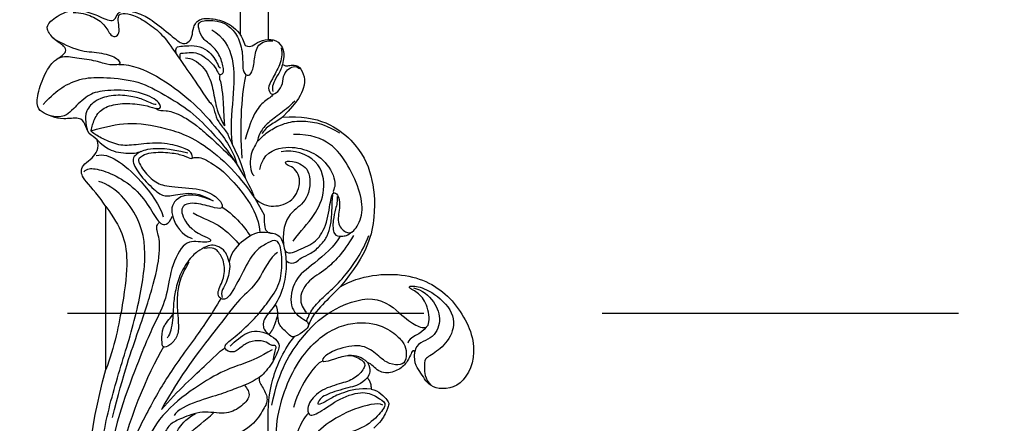
# Model space of a CAD drawing. Units: millimetres. Extents: x 2162 to 10562, y 1126 to 13006.
# Drawn here: x 4133 to 4309, y 9296 to 9368 of the extents above; entities that cross this region are included whole.
import ezdxf

# ---------------------------------------------------------------- set-up
doc = ezdxf.new("R2010")
doc.units = ezdxf.units.MM
doc.linetypes.add('HIDDEN', pattern=[9.525, 6.35, -3.175])
doc.layers.add('H-06.木作(細線)', color=8, linetype='Continuous')

# ---------------------------------------------------------------- blocks, each defined once
blk = doc.blocks.new('HK-614G')
at = {"layer": 'H-06.木作(細線)', "color": 8}
for points, degree in [([(44.38, -27.13), (46.64, -25.83), (49.19, -24.63), (52.64, -23.71), (58.13, -20.53), (64.35, -15.66), (67.7, -9.28), (69.95, -1.72), (69.79, 6.97), (66.76, 11.61), (64.22, 14.16)], 3), ([(53.56, -36.27), (54.33, -34.94), (56.02, -32), (62.53, -23.4), (66.1, -17.21), (70.92, -7.67), (71.99, 3.68), (69.47, 11.2), (68.18, 12.48), (67.73, 12.93), (67.8, 13.39)], 3), ([(70.01, 13.23), (72.69, 9.46), (75.48, 1.87), (75.23, -9.65), (72.51, -20.83), (68.91, -31.66), (66.7, -42.44), (67.35, -50.49), (72.27, -56.19), (75.26, -57.09)], 3), ([(71.04, 13.23), (71.76, 12.51), (73.82, 9.44), (77.33, 1.23), (77.31, -11.63), (74.03, -23.59)], 3), ([(64.82, 7.81), (65.54, 1.84), (64.3, -5.76), (59.47, -12.59), (56.35, -14.39), (54.8, -15.94)], 3), ([(71.03, -17.51), (73.99, -8.11), (73.99, 0.3), (72.78, 6.2), (71.59, 8.25)], 3), ([(42.24, -1.17), (43.35, -5.33), (44.68, -13.8), (40.07, -25.93), (33.28, -31.68), (26.67, -32.31), (22.68, -30.28), (21.01, -28.49), (20.4, -27.17), (20.55, -24.79), (21.82, -24.33), (24.05, -24.65), (26.2, -26.8), (28.82, -28.32), (33.8, -26.98), (35.4, -25.67), (35.62, -24.82), (33.25, -25.44), (30.66, -26.5), (28.09, -25.24), (27.63, -24.16), (29.47, -22), (31.8, -21.2), (35.62, -20.18), (38.14, -17.66), (38.14, -15.17), (36.25, -15.67), (32.37, -18.62), (27.85, -19.93), (25.63, -18.65), (23.91, -17.66), (24.79, -16.14), (27.76, -13.17), (32.32, -11.95), (35.91, -9.88), (36.72, -6.86), (35.98, -5.6), (33.57, -7.09), (32.33, -9.75), (28.16, -11.11), (27.17, -10.54), (26.82, -6.75), (28, -4.22), (30.96, -1.64), (32.03, 2.36), (30.37, 6.05), (27.83, 6.73), (26.78, 5.37), (28.35, 2.27), (28.64, -1.57), (28.19, -4.34)], 3), ([(24.69, -17.29), (25.59, -17.81), (29.91, -16.74), (35.14, -13.88), (38.09, -10.59), (39.59, -5.27), (38.24, 2.13), (36.55, 4.05)], 3), ([(37.94, -15.83), (39.5, -14.26), (41.31, -8.64), (41.45, -0.53), (39.04, 3.27)], 3), ([(42.24, -1.17), (44.97, -5.85), (45.24, -15.06), (44.87, -21.51), (42.21, -27.4), (40.39, -29.51)], 3), ([(63.78, -27.67), (66.51, -22.94), (70.52, -13.64), (71.59, -7.15)], 3), ([(46.7, -22.22), (46.84, -21.47), (45.98, -20.36), (44.96, -18.23), (46.01, -16.41), (48.07, -13.16), (51.22, -11.89), (52.28, -11.48)], 3), ([(49.33, -20.84), (48.83, -20.21), (47.99, -18.91), (50.08, -16.79), (52.7, -15.48), (56.87, -16.41), (60.7, -14.85), (62.53, -14.06), (63.77, -12.17), (63.91, -10.64), (61.97, -11.44), (61.25, -12.84), (60.03, -14.61), (58.08, -15.78)], 3), ([(26.78, -20.11), (25.41, -19.91), (23.47, -17.68), (23.56, -17.53), (24.11, -15.88), (25.15, -14.1), (26.3, -13.18)], 3), ([(46.7, -22.22), (48.21, -21.21), (50.64, -20.39), (53.23, -19.25), (57.73, -18.05), (61.31, -16.44), (61.89, -15.44)], 3), ([(72.86, -15.07), (70.86, -23.07), (67.99, -31.09), (65.35, -39.06), (64.13, -45.46), (64.91, -48.38), (65.13, -49.19), (64.5, -49.84)], 3), ([(44.44, -17.26), (43.2, -23.67), (38.91, -29.79), (34.72, -33.98), (25.88, -37.55), (20.81, -32.79), (18.55, -31.18), (16.14, -30.71), (16.59, -35.03), (18.18, -37.29), (20.49, -38.29), (19.31, -38.64), (16.2, -37.86), (11.58, -33.77), (12.31, -29.26), (15.21, -26.59), (17.48, -25.49), (17.15, -24.23), (17.31, -22.05), (16.05, -20.74)], 3), ([(26.78, -20.11), (28.8, -20.37), (32.2, -19.46), (34.27, -18.27), (35.68, -17.45), (36.39, -17.26), (36.12, -17.87)], 3), ([(35.37, -25.13), (36.91, -24.72), (39.97, -19.87), (40.59, -16.83)], 3), ([(43.42, -44.46), (44.8, -43.66), (46.88, -38.74), (50.11, -36.48), (53.54, -31.77), (60.81, -22.6), (64.14, -16.49)], 3), ([(64.14, -16.49), (61.31, -19.8), (54.88, -25.51), (53.48, -27.22), (52.79, -27.43)], 3), ([(55.97, -47.13), (54.67, -46.42), (56.8, -46.06), (59.98, -46.91), (62.6, -41.61), (63.14, -36.08), (65.41, -31.91), (68.53, -24.65), (71.03, -17.51)], 3), ([(27.45, -22.12), (28.62, -20.95), (30.2, -20.53), (34.38, -19.41), (35.88, -18.54), (36.12, -17.87)], 3), ([(32.27, -38.35), (28.76, -40.42), (19.79, -41.4), (11.77, -36.5), (7.22, -27.48), (10.45, -20.02), (16.43, -20.02), (17.73, -23.14), (19.2, -24.52), (19, -26.77)], 3), ([(27.45, -22.12), (26.71, -21.37), (26.78, -20.11)], 2), ([(27.41, -24.86), (26.64, -23.52), (27.06, -22.8), (27.45, -22.12)], 3), ([(45.83, -51.13), (45.83, -50.2), (45.83, -48.8), (45.22, -47.98), (44.51, -47.88), (44.15, -47.89), (43.07, -47.51), (42.39, -46.16), (41.77, -42.93), (42.06, -39.22), (43.57, -35.05), (45.99, -32.9), (46.13, -30.58), (44.52, -29.61), (43.07, -28.39), (43.12, -27.33), (44.48, -24.39), (46.19, -22.52), (46.7, -22.22)], 3), ([(19, -26.77), (19.07, -27.05), (19.52, -26.93), (19.77, -26), (20.82, -24.18), (22.93, -22.96), (25.54, -22.96), (26.7, -24.66), (27.41, -24.86)], 3), ([(74.03, -52.61), (72.62, -50.7), (70.89, -47.85), (70.05, -43.44), (70.79, -35.97), (72.54, -27.56), (74.03, -23.59)], 3), ([(74.03, -23.59), (74.03, -52.61)], 1), ([(27.41, -24.86), (28.43, -25.87), (29.33, -26.11), (30.78, -26.11)], 3), ([(44.23, -25.28), (44.05, -25.95), (43.88, -27.05), (43.52, -27.67), (44.07, -27.98), (44.65, -27.83), (45.61, -28.79), (48.08, -28.79), (49.86, -27.76), (51.1, -26.51), (52.74, -26.95), (53.04, -28.04), (50.86, -29.48), (47.24, -32.9), (45.58, -35.07), (43.04, -38.42), (42.52, -42.17), (42.86, -46.11), (43.96, -46.86), (45.52, -45.95), (47.51, -44.8), (49.45, -41.44), (52.16, -35.86), (53.73, -36.14), (54.36, -37.27), (52.84, -39.88), (52.86, -43), (54.08, -44.7), (54.83, -45.45), (56.53, -45.14)], 3), ([(19.24, -38.14), (17.63, -37.81), (15.28, -35.75), (14.12, -32.22), (15.75, -28.78), (18.79, -28.34), (19, -26.77)], 3), ([(51.9, -27.77), (50.94, -28.73), (48.92, -30.47), (46.56, -30.64), (44.96, -29.86)], 3), ([(59.26, -42.7), (60.44, -40.65), (61.1, -38.77), (61.46, -35.77), (61.03, -31.55), (61.17, -29.51), (62.65, -27.78), (64.02, -27.41), (64.02, -28.69), (64.09, -31.14), (62.75, -32.55), (62.07, -33.38)], 3), ([(16.97, -31.16), (17.64, -29.88), (20.2, -29.42), (20.2, -28.28)], 3), ([(32.29, -47.35), (33.2, -45.62), (37.27, -42.14), (40.55, -39.89), (41.59, -34.49), (38.77, -32.44), (38.05, -32.25), (37.78, -31.24), (38.88, -30.27), (40.8, -29.17), (41.33, -29.81), (43.29, -31.5), (43.38, -33.01), (43.38, -34.69), (43.86, -35.18)], 3), ([(52.08, -42.77), (52.5, -44.37), (53.17, -45.04), (54.65, -45.87), (55.73, -45.69), (57.22, -45), (58.99, -43.61), (60.83, -40.71), (61.67, -37.74), (62.04, -35.14), (62.04, -32.1), (62.75, -29.46), (63.11, -29.25)], 3), ([(32.27, -38.35), (33.5, -37.12), (35.34, -35.27), (37.48, -32.94), (37.98, -31.33)], 3), ([(43.38, -33.77), (43.92, -30.97), (44.96, -29.86)], 2), ([(38.29, -32.26), (38, -32.76), (37.62, -34.16), (35.46, -36.33), (33.74, -37.92), (31.6, -39.98), (28.39, -44.34), (27.16, -47.47)], 3), ([(29.93, -47.48), (31.75, -44.33), (35.11, -40.97), (37.86, -39.75), (39.93, -36.32), (38.85, -34.36), (38.3, -33.8)], 3), ([(52.08, -42.77), (51.79, -41.72), (52.47, -39.19), (53.07, -38.15), (53.53, -37.41), (53.33, -36.45)], 3), ([(42.54, -68.57), (36.02, -69.06), (29.1, -64.19), (26.5, -58.25), (25.78, -51.41), (27.29, -44.23), (32.27, -38.35)], 3), ([(41.92, -42.95), (41.21, -42.39), (40, -42.65), (39.39, -43.53), (37.49, -44.16), (35.65, -45.8), (34.47, -47.36), (33.96, -49.29), (33.69, -51.67), (33.69, -54.28), (33.57, -54.75)], 3), ([(44.76, -47.92), (47.17, -48.37), (49.42, -46.67), (51.66, -44.74), (52.08, -42.77)], 3), ([(42.2, -45.06), (41.78, -43.91), (39.61, -44.97), (36.46, -46.19), (34.48, -49.59), (33.96, -54.48), (33.49, -55.17), (32.7, -54.96), (32.15, -52.9), (33.03, -49.6), (31.27, -47.85), (29.91, -47.85), (28.13, -50.93), (28.51, -55.02), (30.76, -60.02), (33.77, -64.08), (37.39, -65.47), (40.61, -65.47)], 3), ([(32.82, -54.44), (32.71, -53.67), (33.11, -52.1), (33.59, -50.34), (33.61, -47.29), (31.88, -47.38), (31.27, -47.37), (30.43, -47.87), (30.25, -48.06)], 3), ([(40.66, -46.47), (39.34, -48.3), (36.69, -50.97), (34.76, -55.39), (35.67, -61.17), (40.56, -62.81), (42.78, -62.35)], 3), ([(40.94, -59.69), (41.94, -59.99), (42.39, -60.79), (40.36, -60.78), (37.17, -59.14), (37.99, -53.44), (40.89, -52.05), (42.62, -49.22), (42.39, -45.82)], 3), ([(58.5, -51.5), (56.49, -50.35), (53.88, -49.65), (51.85, -47.62), (50.26, -45.9)], 3), ([(68.12, -61.23), (68.4, -60.75), (67.38, -58.98), (65.12, -56.72), (62.9, -56.14), (56.86, -55.87), (53.94, -54.25), (52.84, -52.24), (54.43, -52.24), (57.48, -53.3), (60.63, -53.22), (60.63, -50.65), (58.4, -48.01), (55.97, -47.13)], 3), ([(54.89, -53.65), (58.98, -55.38), (62.23, -53.85), (62.6, -51.03), (60.6, -47.56), (58.65, -46.94)], 3), ([(58.66, -61.26), (57.72, -61.51), (56.51, -61.19), (52.38, -58.81), (46.65, -51.39), (46.61, -48.01)], 3), ([(53.3, -52.52), (52.09, -51.82), (49.31, -49.04), (48.72, -48.02), (48.34, -47.4)], 3), ([(77.97, -58.81), (77.31, -59.47), (76.22, -59.47), (72.83, -58.56), (68.63, -55.9), (65.88, -52.06), (64.36, -49.08), (62.94, -49.29), (62.13, -50.92)], 3), ([(75.78, -61.71), (74.52, -62.03), (72.2, -61.24), (67.98, -57.7), (64.26, -52.7), (63.83, -50.82)], 3), ([(76.65, -66.13), (73.93, -66.86), (70.36, -67.82), (63.57, -66.83), (56, -64.14), (48.55, -56.48), (45.83, -51.13)], 3), ([(74.03, -52.61), (75.01, -54.31), (78.27, -57.57), (78.52, -59.19), (77.93, -60.2), (76.38, -61.28), (75.51, -62.51), (75.31, -63.76), (75.58, -64.48)], 3), ([(47.65, -54.28), (46.37, -53), (44.2, -52.39), (40.61, -53.38), (38.87, -57.35), (40.22, -59.27), (40.94, -59.69)], 3), ([(85.21, -70.81), (83.64, -72.39), (82.18, -73.85), (78.16, -75.65), (74.23, -75.65), (68.09, -75.1), (63.52, -72.46), (59.04, -69.88), (54.52, -65.24), (52.68, -63.08), (49.41, -58.27), (47.83, -55.19), (47.65, -54.28)], 3), ([(67.8, -62.44), (68.99, -61.76), (69.54, -60.8), (68.05, -58.22), (64.92, -55.09), (63.45, -54.24), (60.67, -54.99), (57.43, -55.14), (54.89, -53.65)], 3), ([(46.62, -59.2), (46.03, -62.1), (42.35, -63.54), (38.2, -62.87), (34.78, -60.9), (32.53, -56.45), (33.74, -55.3), (33.39, -55.04)], 3), ([(55.62, -71.26), (55.02, -70.91), (54.64, -69.5), (54.15, -67.69), (52.33, -65.87), (51.93, -64.38), (49.73, -60.15), (49.16, -57.61)], 3), ([(46.99, -64.3), (47.56, -63.31), (48.43, -62.04), (48.39, -58.84), (47.63, -58.09)], 3), ([(49.08, -76.1), (49.78, -73.47), (50.32, -67.04), (49.78, -61.25)], 3), ([(71.72, -77.93), (69.34, -77.93), (65.04, -76.2), (58.44, -71.29), (54.83, -67.24), (51.45, -63.06), (50.64, -60.02)], 3), ([(65.1, -70.12), (64.58, -69.61), (63.41, -69.92), (60.94, -69.05), (57.74, -67.18), (53.96, -63.64), (51.22, -60.9)], 3), ([(68.12, -61.23), (67.32, -62.04), (65.19, -62.4), (61.6, -62.18), (59.65, -61.53), (58.41, -60.91), (58.76, -62.35), (60.03, -63.08), (64.07, -64.16), (68.45, -63.66), (71.36, -63.33), (74.3, -64.5), (76.52, -65.78), (76.7, -66.1), (76.56, -66.62), (75.82, -69.09), (73.96, -70.57), (70.69, -71.13), (66.99, -70.74), (65.25, -70.06), (63.97, -70.03), (64.82, -71.83), (69.26, -73.44), (74.7, -73.33), (77.23, -72.62), (80.1, -69.75), (80.87, -68.98), (82.15, -68.45), (83.89, -68.76)], 3), ([(75.58, -64.48), (74.08, -62.97), (71.85, -62.09), (68.17, -62.03), (66.92, -63.07), (62.83, -63.07), (59.45, -62.17)], 3), ([(40.38, -71.37), (41.37, -70.38), (43.31, -68.87), (45.42, -67.42), (46.72, -65.58), (47.11, -64.11), (46.84, -64.38), (45.35, -65.87), (42.99, -67.23), (40.06, -68.02), (36.79, -67.68), (34.82, -67.15), (32.37, -65.73)], 3), ([(44.3, -72.64), (44.4, -72.17), (45.87, -71.51), (47.54, -69.39), (48.56, -66.87), (49.18, -64.56)], 3), ([(75.58, -64.48), (76.04, -64.96), (77.2, -65.47), (77.69, -67.38), (78.56, -68.61), (81.74, -68.07), (83.56, -68.62), (85.58, -69.4), (86.52, -70.58), (85.91, -74.02), (84.16, -77.79), (82.79, -78.91), (81.77, -79.49), (81.07, -80.2), (81.22, -81.17), (83.42, -82.36), (84.72, -84.3), (84.23, -85.46), (81.25, -87.54), (77.98, -87.62), (74.95, -86.43), (73.76, -85.8), (72.52, -85.62), (72.13, -86.7), (71.19, -87.83), (67.95, -87.03), (66.16, -86.1), (62.08, -82.9), (60.61, -81.51), (59.31, -81.72), (58.57, -82.85), (58.58, -84.57), (57.39, -86.26), (54.52, -86.08), (51.68, -85.18), (49.67, -83.05), (49.23, -81.27)], 3), ([(55.12, -84.09), (53.11, -82.94), (50.93, -79.16), (51.34, -72.03), (51.9, -66.47), (51.53, -63.74)], 3), ([(42.54, -68.57), (43.35, -67.88), (44.72, -67.34), (46.05, -66.01), (46.17, -65.56)], 3), ([(65.08, -70.8), (65.68, -70.8), (67.25, -71.7), (69.38, -72.27), (72.7, -72.62), (75.93, -71.64), (77.74, -69.72), (77.63, -67.4), (77.51, -66.86), (77.34, -66.23), (77.34, -66.25)], 3), ([(53.72, -76.17), (53.93, -75.39), (53.43, -75.1), (53.14, -71.52), (52.9, -66.97)], 3), ([(59.84, -79.1), (58.81, -79.1), (56.51, -77.77), (55.06, -74.44), (54.62, -71.3), (53.94, -68.77), (52.9, -66.97)], 3), ([(42.56, -77.94), (42.08, -77.66), (41.61, -77.66), (40.89, -77.86), (39.44, -77.67), (38.56, -75.72), (38.63, -73.92), (39.66, -71.54), (42.54, -68.57)], 3), ([(79.84, -87.17), (78.6, -87.17), (76.36, -86.57), (74.22, -85.1), (73.15, -82.84), (72.09, -82.84), (71.53, -83.73), (71.85, -85.48), (71.85, -86.71), (71.19, -87.1), (69.18, -86.86), (66.59, -85.37), (63.97, -83.36), (61.72, -80.13), (58.78, -75.9), (55.62, -71.26)], 3), ([(42.79, -80.91), (42.55, -79.69), (42.92, -77.88), (44.5, -75.2), (45.27, -73.64), (44.6, -72.48), (43.69, -72.73), (42.52, -74.04), (42.47, -75.9), (41.69, -77.08), (40.64, -77.64), (39.9, -77.53), (39.53, -77.21)], 3), ([(42.56, -77.94), (42.78, -77.11), (43.53, -75.81), (44.39, -74.32), (44.39, -73.57), (44.26, -73.09)], 3), ([(53.75, -85.53), (53.2, -85.39), (52.04, -84.85), (50.24, -82.7), (49.52, -79.38), (49.79, -76.69), (48.85, -75.76), (47.93, -76.3), (47.51, -78.88), (47.21, -81.65), (45.23, -82.24), (44.26, -82.14)], 3), ([(60.8, -78.8), (60.8, -79.56), (60.8, -79.95), (60.47, -79.95), (60.08, -79.95), (58.31, -80.18), (57.03, -79.65), (55.96, -78.9), (54.4, -77.44), (54.04, -76.11), (53.18, -76.1), (52.94, -76.96), (53.61, -79.46), (55.11, -81.41), (56.82, -82.38), (57.56, -84.42), (57.54, -85.36), (56.87, -85.75), (54.92, -85.81), (53.75, -85.53)], 3), ([(49.23, -81.27), (48.55, -81.09), (48.05, -81.09), (46.75, -82.1), (44.56, -82.57), (42.92, -81.87), (42.06, -79.95), (42.56, -77.94)], 3), ([(61.53, -79.86), (61.66, -80.98), (61.03, -81.15), (59.79, -81.23), (57.8, -81.37), (55.82, -80.49), (54.75, -79.15), (54.02, -77.89), (53.87, -77.32), (53.58, -77.32)], 3), ([(83.38, -82.58), (82.63, -82.1), (79.06, -80.22), (75.72, -80.19), (72.17, -79.34), (71.34, -78.08), (71.81, -77.81), (73.84, -77.81), (75.88, -78.67), (79.9, -79.05), (81.34, -79.51), (82.75, -78.89)], 3)]:
    blk.add_open_spline(points, degree=degree, dxfattribs=at)

msp = doc.modelspace()

# ---------------------------------------------------------------- linework, layer by layer
at = {"color": 6, "linetype": 'HIDDEN', "ltscale": 10}
msp.add_line((3951.25, 9315.41), (4485.6, 9315.41), dxfattribs=at)
at = {"layer": 'H-06.木作(細線)'}
for points in [[(4177.58, 9364.16), (4177.58, 10848.98)], [(4172.58, 9364.92), (4172.58, 10848.21)]]:
    msp.add_lwpolyline(points, dxfattribs=at)

# ---------------------------------------------------------------- block references
at = {"layer": 'H-06.木作(細線)', "color": 7, "rotation": 180}
msp.add_blockref('HK-614G', (4222.61, 9281.78), dxfattribs=at)

doc.saveas('drawing.dxf')
